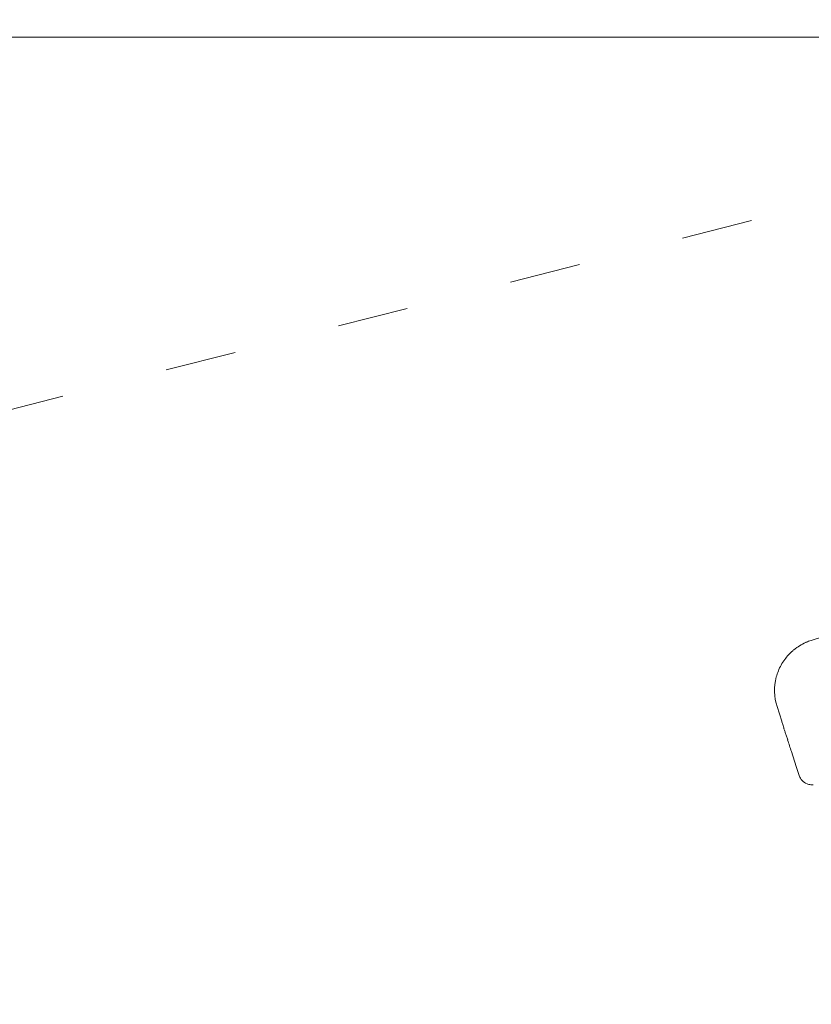
# Model space of a CAD drawing. Units: millimetres. Extents: x 198376 to 219376, y -6739 to 11951.
# Drawn here: x 205383 to 206586, y 4208 to 5704 of the extents above; entities that cross this region are included whole.
import ezdxf

# ---------------------------------------------------------------- set-up
doc = ezdxf.new("R2010")
doc.units = ezdxf.units.MM
doc.header["$LTSCALE"] = 30
doc.linetypes.add('ACAD_ISO03W100', pattern=[30, 12, -18])
for name, color, linetype, lineweight in [('InterSystem-description', 7, 'Continuous', 13), ('InterSystem-dimension', 7, 'Continuous', 5), ('InterSystem-drawing', 7, 'Continuous', 9)]:
    doc.layers.add(name, color=color, linetype=linetype, lineweight=lineweight)
doc.styles.add('arial', font='arial.ttf')
doc.dimstyles.new('IS_1-50(mm)', dxfattribs={"dimtxt": 100, "dimasz": 100, "dimexe": 10, "dimexo": 50, "dimgap": 10, "dimtad": 1, "dimdec": 0, "dimrnd": 10, "dimzin": 0, "dimtxsty": 'arial', "dimcen": 100, "dimclrd": 256, "dimclre": 256, "dimclrt": 256, "dimadec": 1, "dimazin": 0, "dimtfac": 1, "dimtdec": 0, "dimtmove": 0, "dimatfit": 3, "dimfxl": 1, "dimtolj": 1, "dimtzin": 0, "dimlwd": -1, "dimlwe": -1, "dimarcsym": 0})

# ---------------------------------------------------------------- blocks, each defined once
blk = doc.blocks.new('*D1')
at = {"layer": 'Defpoints', "color": 0, "transparency": 16777216}
for p in [(208002, 5677.4), (200704, -4676.8), (208426.8, -4676.8)]:
    blk.add_point(p, dxfattribs=at)
at = {"layer": 'InterSystem-dimension', "transparency": 16777216}
for p, q in [((207952, 5677.4), (200694, 5677.4)), ((200704, 5577.4), (200704, -4576.8)), ((208376.8, -4676.8), (200694, -4676.8))]:
    blk.add_line(p, q, dxfattribs=at)
for points in [[(200687.4, 5577.4), (200720.7, 5577.4), (200704, 5677.4)], [(200687.4, -4576.8), (200720.7, -4576.8), (200704, -4676.8)]]:
    blk.add_solid(points, dxfattribs=at)
at = {"layer": 'InterSystem-dimension', "transparency": 16777216, "insert": (200642.9, 500.3), "char_height": 100, "attachment_point": 5, "rotation": 90, "style": 'arial'}
blk.add_mtext('\\A1;10350', dxfattribs=at)
blk = doc.blocks.new('*D2')
at = {"layer": 'Defpoints', "color": 0, "transparency": 16777216}
for p in [(212943.9, 6371.8), (201424.6, 2088.9), (212943.9, 2059)]:
    blk.add_point(p, dxfattribs=at)
at = {"layer": 'InterSystem-dimension', "transparency": 16777216}
for p, q in [((201424.6, 2138.9), (201424.6, 6381.8)), ((212943.9, 2109), (212943.9, 6381.8)), ((201524.6, 6371.8), (212843.9, 6371.8))]:
    blk.add_line(p, q, dxfattribs=at)
for points in [[(201524.6, 6388.4), (201524.6, 6355.1), (201424.6, 6371.8)], [(212843.9, 6388.4), (212843.9, 6355.1), (212943.9, 6371.8)]]:
    blk.add_solid(points, dxfattribs=at)
at = {"layer": 'InterSystem-dimension', "transparency": 16777216, "insert": (207184.3, 6432.8), "char_height": 100, "attachment_point": 5, "style": 'arial'}
blk.add_mtext('\\A1;11520', dxfattribs=at)

msp = doc.modelspace()

# ---------------------------------------------------------------- linework, layer by layer
at = {"layer": 'InterSystem-description', "linetype": 'ACAD_ISO03W100', "ltscale": 0.3}
msp.add_line((205082.7, 5038.6), (207431.6, 5637.4), dxfattribs=at)
at = {"layer": 'InterSystem-drawing'}
for p, q in [((206606.7, 4767.5), (206586.1, 4760.9)), ((206534.3, 4660.3), (206541.4, 4638.3)), ((206542.6, 4634.6), (206542.6, 4634.6)), ((206563.5, 4569.2), (206556.2, 4592.2)), ((206563.6, 4569.2), (206563.5, 4569.2)), ((206563.6, 4569.2), (206567.9, 4555.5))]:
    msp.add_line(p, q, dxfattribs=at)
for centre, radius, start, end in [((206610.5, 4684.7), 80, 113.5347, 114.1578), ((206610.5, 4684.7), 80, 107.7797, 113.5347), ((206610.5, 4684.7), 80, 130.8822, 143.6245), ((206610.5, 4684.7), 80, 129.1066, 130.8822), ((206610.5, 4684.7), 80, 114.1578, 129.1066), ((206610.5, 4684.7), 80, 143.6245, 151.0139), ((206610.5, 4684.7), 80, 151.0139, 165.0414), ((206610.5, 4684.7), 80, 165.0414, 197.7797), ((206110.6, 4500.1), 452.4, 17.6599, 17.7854), ((206196.2, 4527.2), 362.6, 17.2204, 17.6817), ((206542.6, 4634.6), 0.0641, 176.71, 197.4107), ((206411.1, 4593.8), 137.6, 15.8854, 17.2571), ((206022.7, 4483.9), 541.3, 15.4653, 15.8153), ((206618.4, 4648.9), 76.8, 195.6064, 197.0621), ((206658.6, 4661.8), 119.1, 197.298, 198.9909), ((180232.7, -4520.8), 27856.8, 19.15159, 19.16222), ((206344, 4548.1), 215.4, 18.2618, 18.966), ((205490.4, 4267.9), 1113.9, 17.8746, 18.1898), ((187003.5, -1694.7), 20538.5, 17.82434, 17.87605), ((206587, 4561.6), 20, 197.7797, 249.132), ((206587.6, 4563), 21.5, 248.9021, 256.2003), ((206589.8, 4572.9), 31.6, 256.5503, 269.0872)]:
    msp.add_arc(centre, radius, start, end, dxfattribs=at)

# ---------------------------------------------------------------- dimensions: what is measured, and where the dimension line sits
at = {"layer": 'InterSystem-dimension'}
dim = msp.add_linear_dim(base=(212943.9, 6371.8), p1=(201424.6, 2088.9), p2=(212943.9, 2059), dimstyle='IS_1-50(mm)', dxfattribs=at)
dim.commit()
dim.dimension.update_dxf_attribs({"geometry": '*D2', "text_midpoint": (207184.3, 6432.8)})
dim = msp.add_linear_dim(base=(200704, -4676.8), p1=(208002, 5677.4), p2=(208426.8, -4676.8), angle=90, dimstyle='IS_1-50(mm)', dxfattribs=at)
dim.commit()
dim.dimension.update_dxf_attribs({"geometry": '*D1', "text_midpoint": (200642.9, 500.3)})

doc.saveas('drawing.dxf')
